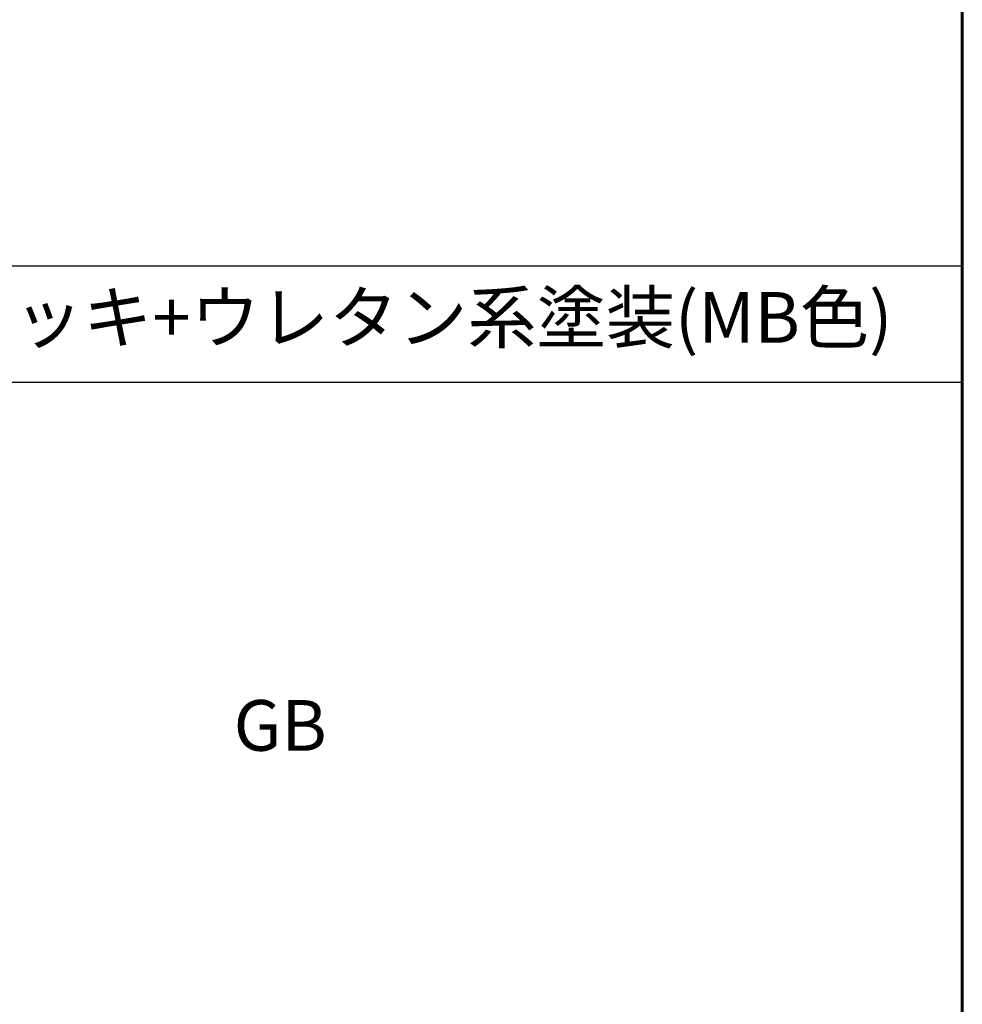
# Model space of a CAD drawing. Extents: x 0 to 420, y 0 to 297.
# Drawn here: x 373 to 410, y 39 to 78 of the extents above; entities that cross this region are included whole.
import ezdxf
from ezdxf.enums import TextEntityAlignment as Align

# ---------------------------------------------------------------- set-up
doc = ezdxf.new("R2010")
doc.units = 0
doc.layers.add('実線1', color=7, linetype='Continuous', lineweight=25)
doc.styles.add('MSゴシック', font='MS Gothic.ttf')
doc.styles.add('高さなしMSゴシック', font='MS Gothic.ttf')

# ---------------------------------------------------------------- blocks, each defined once
blk = doc.blocks.new('*T10')
at = {"color": 0, "lineweight": 60}
for p, q in [((0, 0), (158, 0)), ((0, 0), (0, -133.4)), ((158, 0), (158, -133.4)), ((0, -4.6), (158, -4.6))]:
    blk.add_line(p, q, dxfattribs=at)
at = {"color": 0, "linetype": 'ByBlock', "lineweight": -2}
for p, q in [((9.817, 0), (9.817, -4.6)), ((43.595, 0), (43.595, -4.6)), ((80.81, 0), (80.81, -4.6)), ((104.203, 0), (104.203, -4.6)), ((9.817, -64.4), (9.817, -87.4)), ((9.817, -92), (80.81, -92)), ((9.817, -96.6), (80.81, -96.6)), ((9.817, -101.2), (80.81, -101.2)), ((9.817, -128.8), (9.817, -133.4))]:
    blk.add_line(p, q, dxfattribs=at)
at = {"color": 0}
for p, q in [((9.817, -4.6), (9.817, -64.4)), ((43.595, -4.6), (43.595, -133.4)), ((80.81, -4.6), (80.81, -133.4)), ((104.203, -4.6), (104.203, -133.4)), ((0, -9.2), (158, -9.2)), ((0, -13.8), (158, -13.8)), ((0, -18.4), (80.81, -18.4)), ((0, -23), (158, -23)), ((0, -27.6), (80.81, -27.6)), ((0, -32.2), (80.81, -32.2)), ((0, -36.8), (80.81, -36.8)), ((0, -41.4), (80.81, -41.4)), ((104.203, -41.4), (158, -41.4)), ((0, -46), (80.81, -46)), ((0, -50.6), (80.81, -50.6)), ((0, -55.2), (80.81, -55.2)), ((0, -59.8), (43.595, -59.8)), ((0, -64.4), (104.203, -64.4)), ((0, -69), (80.81, -69)), ((0, -73.6), (80.81, -73.6)), ((0, -78.2), (104.203, -78.2)), ((0, -82.8), (104.203, -82.8)), ((0, -87.4), (158, -87.4)), ((9.817, -87.4), (9.817, -128.8)), ((0, -92), (9.817, -92)), ((80.81, -92), (158, -92)), ((0, -96.6), (9.817, -96.6)), ((0, -101.2), (9.817, -101.2)), ((0, -105.8), (80.81, -105.8)), ((0, -110.4), (9.817, -110.4)), ((43.595, -110.4), (80.81, -110.4)), ((0, -115), (80.81, -115)), ((0, -119.6), (80.81, -119.6)), ((104.203, -119.6), (158, -119.6)), ((0, -124.2), (158, -124.2)), ((9.817, -128.8), (43.595, -128.8)), ((0, -133.4), (158, -133.4))]:
    blk.add_line(p, q, dxfattribs=at)
at = {"color": 0, "linetype": 'Continuous'}
for p, q in [((58.299, -71.295), (66.096, -71.295)), ((124.599, -121.895), (137.594, -121.895))]:
    blk.add_line(p, q, dxfattribs=at)
at = {"color": 0, "char_height": 2, "attachment_point": 5, "style": '高さなしMSゴシック'}
for s, insert, width in [('部番', (4.909, -2.3), 9.21716), ('名称', (26.706, -2.3), 33.17778), ('形状', (62.203, -2.3), 36.61519), ('材質', (92.506, -2.3), 22.79241), ('表面処理', (131.101, -2.3), 53.19747), ('(1)', (4.909, -6.9), 9.21716), ('支柱', (26.706, -6.9), 33.17778), ('JIS H 8602 陽極酸化塗装複合皮膜(MB色）', (131.101, -6.9), 53.19747), ('□100×100×5.0ｔ', (62.203, -6.9), 36.61519), ('A6005CS-T5', (92.506, -6.9), 22.79241), ('(2)', (4.909, -11.5), 9.21716), ('支柱化粧材', (26.706, -11.5), 33.17778), ('再生木材', (92.506, -11.5), 22.79241), ('サンディング仕上げ(ダークカラー)', (131.101, -11.5), 53.19747), ('138×20', (62.203, -11.5), 36.61519), ('(3)', (4.909, -16.1), 9.21716), ('笠木', (26.706, -16.1), 33.17778), ('φ80(76×3.5ｔ)', (62.203, -16.1), 36.61519), ('再生木材表層 サンディング仕上げ', (131.101, -18.4), 53.19747), ('A6005CS-T5', (92.506, -18.4), 22.79241), ('(4)', (4.909, -20.7), 9.21716), ('手摺', (26.706, -20.7), 33.17778), ('φ40(φ36×3.0t)', (62.203, -20.7), 36.61519), ('(5)', (4.909, -25.3), 9.21716), ('横桟', (26.706, -25.3), 33.17778), ('75×60', (62.203, -25.3), 36.61519), ('(6)', (4.909, -29.9), 9.21716), ('レール', (26.706, -29.9), 33.17778), ('63×15×3.0ｔ', (62.203, -29.9), 36.61519), ('JIS H 8602 陽極酸化塗装複合皮膜(MB色）', (131.101, -32.2), 53.19747), ('(7)', (4.909, -34.5), 9.21716), ('下桟', (26.706, -34.5), 33.17778), ('50×30', (62.203, -34.5), 36.61519), ('(8)', (4.909, -39.1), 9.21716), ('格子', (26.706, -39.1), 33.17778), ('30×18', (62.203, -39.1), 36.61519), ('(9)', (4.909, -43.7), 9.21716), ('横桟クリップ', (26.706, -43.7), 33.17778), ('L50×35×4.0ｔ', (62.203, -43.7), 36.61519), ('A6063S-T5', (92.506, -43.7), 22.79241), ('(10)', (4.909, -48.3), 9.21716), ('下桟クリップ', (26.706, -48.3), 33.17778), ('L50×25×4.0ｔ', (62.203, -48.3), 36.61519), ('(11)', (4.909, -52.9), 9.21716), ('キャップ金具B', (26.706, -52.9), 33.17778), ('φ40(巾=74)', (62.203, -52.9), 36.61519), ('笠木受ブラケット', (26.706, -57.5), 33.17778), ('(12)', (4.909, -57.5), 9.21716), ('巾=140', (62.203, -59.8), 36.61519), ('(13)', (4.909, -62.1), 9.21716), ('笠木カバー', (26.706, -62.1), 33.17778), ('\u3000\u3000\u3000\u3000ポリエステル系粉体塗装\u3000\u3000\u3000\u3000\u3000(マットブラウン色）', (131.101, -64.4), 53.19747), ('(14)', (4.909, -66.7), 9.21716), ('笠木端末キャップ', (26.706, -66.7), 33.17778), ('φ80用', (62.203, -66.7), 36.61519), ('(15)', (4.909, -71.3), 9.21716), ('HR台座', (26.706, -71.3), 33.17778), ('AC4C', (92.506, -71.3), 22.79241), ('{\u3000\u3000\u3000}\u3000', (62.203, -71.3), 36.61519), ('(16)', (4.909, -75.9), 9.21716), ('2段金具', (26.706, -75.9), 33.17778), ('φ40用(平型)', (62.203, -75.9), 36.61519), ('(17)', (4.909, -80.5), 9.21716), ('端末金具L', (26.706, -80.5), 33.17778), ('φ40用', (62.203, -80.5), 36.61519), ('ADC', (92.506, -80.5), 22.79241), ('(18)', (4.909, -85.1), 9.21716), ('化粧ナット', (26.706, -85.1), 33.17778), ('M8用', (62.203, -85.1), 36.61519), ('アルミ材', (92.506, -85.1), 22.79241), ('溶融亜鉛メッキ+ウレタン系塗装(MB色)', (131.101, -89.7), 53.19747), ('(19)', (4.909, -89.7), 9.21716), ('ベースボックス', (26.706, -89.7), 33.17778), ('270×250', (62.203, -89.7), 36.61519), ('SS 400', (92.506, -89.7), 22.79241), ('(20)', (4.909, -94.3), 9.21716), ('六角穴付ボタンボルト', (26.706, -94.3), 33.17778), ('M8×15 B,W', (62.203, -94.3), 36.61519), ('(21)', (4.909, -98.9), 9.21716), ('六角穴付ボルト', (26.706, -98.9), 33.17778), ('M8×55 B,SW', (62.203, -98.9), 36.61519), ('(22)', (4.909, -103.5), 9.21716), ('ピアスビス', (26.706, -103.5), 33.17778), ('φ4×19 B', (62.203, -103.5), 36.61519), ('GB', (131.101, -105.8), 53.19747), ('(23)', (4.909, -108.1), 9.21716), ('M8×100 B,N,W,SW', (62.203, -108.1), 36.61519), ('SUS', (92.506, -108.1), 22.79241), ('六角ボルト', (26.706, -110.4), 33.17778), ('(24)', (4.909, -112.7), 9.21716), ('M5×15 B,W,SW', (62.203, -112.7), 36.61519), ('六角穴付ボルト', (26.706, -117.3), 33.17778), ('(25)', (4.909, -117.3), 9.21716), ('M12×30 B,SW', (62.203, -117.3), 36.61519), ('(26)', (4.909, -121.9), 9.21716), ('タッピンビス', (26.706, -121.9), 33.17778), ('φ4.5×20 B', (62.203, -121.9), 36.61519), ('{\u3000\u3000\u3000\u3000\u3000}\u3000', (131.101, -121.9), 53.19747), ('樹脂系アンカー', (26.706, -126.5), 33.17778), ('(27)', (4.909, -128.8), 9.21716), ('溶融亜鉛メッキ', (131.101, -128.8), 53.19747), ('M20×210 B,N,W,SW', (62.203, -128.8), 36.61519), ('SS 400', (92.506, -128.8), 22.79241), ('寸切ボルト', (26.706, -131.1), 33.17778)]:
    blk.add_mtext(s, dxfattribs=dict(at, insert=insert, width=width))
blk = doc.blocks.new('A3規格図枠')
at = {"layer": '実線1', "lineweight": 60}
blk.add_line((410, 287), (410, 10), dxfattribs=at)
at = {"layer": '実線1', "style": 'MSゴシック', "flags": 8}
for tag, p in [('作図者', (344.5, 19)), ('製作日', (363, 19))]:
    blk.add_attdef(tag, text='', height=2.5, dxfattribs=at).set_placement(p, align=Align.MIDDLE_CENTER)
at = {"layer": '実線1', "style": 'MSゴシック'}
blk.add_attdef('製品名', text='', height=6, dxfattribs=at).set_placement((296.5, 16), align=Align.MIDDLE_CENTER)
at = {"layer": '実線1', "style": 'MSゴシック', "flags": 8}
blk.add_attdef('検図者', text='', height=2.5, dxfattribs=at).set_placement((344.5, 13), align=Align.MIDDLE)

msp = doc.modelspace()

# ---------------------------------------------------------------- block references
msp.add_blockref('*T10', (252, 155.4))
at = {"layer": '実線1'}
msp.add_blockref('A3規格図枠', (0, 0), dxfattribs=at)

doc.saveas('drawing.dxf')
